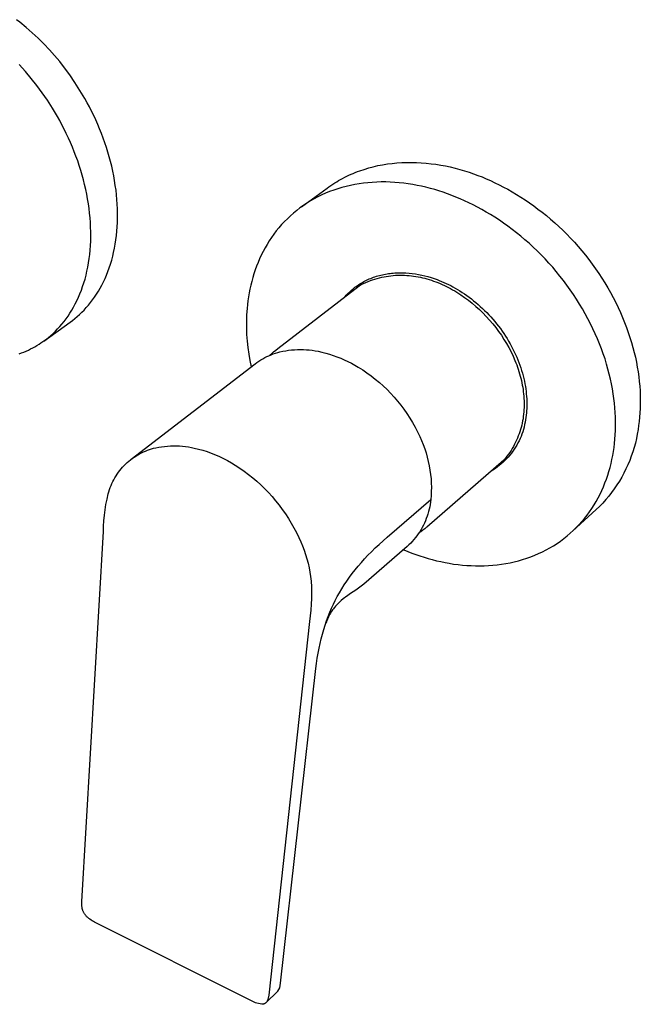
# Model space of a CAD drawing. Units: millimetres. Extents: x -257 to 257, y -230 to 230.
# Drawn here: x -122 to -43, y -230 to -105 of the extents above; entities that cross this region are included whole.
import ezdxf

# ---------------------------------------------------------------- set-up
doc = ezdxf.new("R2010")
doc.units = ezdxf.units.MM
doc.header["$MEASUREMENT"] = 0
doc.layers.add('Default', color=7, linetype='Continuous', true_color=0x000000)

msp = doc.modelspace()

# ---------------------------------------------------------------- linework, layer by layer
at = {"layer": 'Default', "color": 7, "true_color": 0xffffff}
for p, q in [((-121.93, -105.81), (-122.34, -105.49)), ((-121.13, -106.46), (-121.93, -105.81)), ((-120.36, -107.14), (-121.13, -106.46)), ((-119.61, -107.84), (-120.36, -107.14)), ((-118.88, -108.56), (-119.61, -107.84)), ((-118.19, -109.3), (-118.88, -108.56)), ((-117.52, -110.05), (-118.19, -109.3)), ((-116.88, -110.81), (-117.52, -110.05)), ((-116.27, -111.59), (-116.88, -110.81)), ((-121.23, -112.04), (-122.01, -111.17)), ((-120.48, -112.93), (-121.23, -112.04)), ((-115.6, -112.5), (-116.27, -111.59)), ((-119.77, -113.83), (-120.48, -112.93)), ((-114.94, -113.46), (-115.6, -112.5)), ((-114.31, -114.46), (-114.94, -113.46)), ((-119.09, -114.75), (-119.77, -113.83)), ((-118.43, -115.71), (-119.09, -114.75)), ((-113.7, -115.49), (-114.31, -114.46)), ((-117.79, -116.72), (-118.43, -115.71)), ((-113.41, -116.02), (-113.7, -115.49)), ((-113.12, -116.55), (-113.41, -116.02)), ((-117.17, -117.75), (-117.79, -116.72)), ((-112.84, -117.1), (-113.12, -116.55)), ((-112.57, -117.65), (-112.84, -117.1)), ((-116.88, -118.29), (-117.17, -117.75)), ((-116.59, -118.83), (-116.88, -118.29)), ((-112.31, -118.21), (-112.57, -117.65)), ((-112.06, -118.78), (-112.31, -118.21)), ((-116.31, -119.38), (-116.59, -118.83)), ((-116.04, -119.93), (-116.31, -119.38)), ((-111.82, -119.35), (-112.06, -118.78)), ((-111.59, -119.93), (-111.82, -119.35)), ((-115.77, -120.5), (-116.04, -119.93)), ((-115.52, -121.07), (-115.77, -120.5)), ((-115.27, -121.64), (-115.52, -121.07)), ((-111.37, -120.51), (-111.59, -119.93)), ((-111.16, -121.1), (-111.37, -120.51)), ((-110.96, -121.69), (-111.16, -121.1)), ((-115.04, -122.23), (-115.27, -121.64)), ((-114.82, -122.81), (-115.04, -122.23)), ((-110.78, -122.28), (-110.96, -121.69)), ((-110.6, -122.88), (-110.78, -122.28)), ((-114.6, -123.4), (-114.82, -122.81)), ((-114.4, -124), (-114.6, -123.4)), ((-110.44, -123.48), (-110.6, -122.88)), ((-110.29, -124.08), (-110.44, -123.48)), ((-74.13, -123.65), (-73.52, -123.61)), ((-73.52, -123.61), (-72.9, -123.59)), ((-72.9, -123.59), (-72.28, -123.59)), ((-72.28, -123.59), (-71.67, -123.6)), ((-71.67, -123.6), (-71.05, -123.63)), ((-114.21, -124.6), (-114.4, -124)), ((-114.04, -125.2), (-114.21, -124.6)), ((-110.16, -124.69), (-110.29, -124.08)), ((-110.03, -125.29), (-110.16, -124.69)), ((-79.41, -124.87), (-79.13, -124.76)), ((-79.13, -124.76), (-78.85, -124.66)), ((-78.85, -124.66), (-78.28, -124.47)), ((-78.28, -124.47), (-77.71, -124.29)), ((-77.71, -124.29), (-77.13, -124.14)), ((-77.13, -124.14), (-76.54, -124)), ((-76.54, -124), (-75.95, -123.89)), ((-75.95, -123.89), (-75.34, -123.79)), ((-75.34, -123.79), (-74.74, -123.71)), ((-74.74, -123.71), (-74.13, -123.65)), ((-71.05, -123.63), (-70.43, -123.68)), ((-70.43, -123.68), (-69.81, -123.75)), ((-69.81, -123.75), (-69.2, -123.83)), ((-69.2, -123.83), (-68.58, -123.93)), ((-68.58, -123.93), (-67.97, -124.04)), ((-67.97, -124.04), (-67.37, -124.17)), ((-67.37, -124.17), (-66.76, -124.32)), ((-66.76, -124.32), (-66.17, -124.48)), ((-66.17, -124.48), (-65.57, -124.65)), ((-65.57, -124.65), (-64.99, -124.84)), ((-64.99, -124.84), (-64.41, -125.04)), ((-113.87, -125.8), (-114.04, -125.2)), ((-113.72, -126.41), (-113.87, -125.8)), ((-109.92, -125.89), (-110.03, -125.29)), ((-109.83, -126.5), (-109.92, -125.89)), ((-82.02, -126.2), (-81.77, -126.05)), ((-81.77, -126.05), (-81.52, -125.9)), ((-81.52, -125.9), (-81.27, -125.75)), ((-81.27, -125.75), (-81.01, -125.61)), ((-81.01, -125.61), (-80.75, -125.48)), ((-80.75, -125.48), (-80.49, -125.35)), ((-80.49, -125.35), (-80.22, -125.22)), ((-80.22, -125.22), (-79.95, -125.1)), ((-79.95, -125.1), (-79.68, -124.98)), ((-79.68, -124.98), (-79.41, -124.87)), ((-77.25, -126.12), (-77.81, -126.16)), ((-76.68, -126.09), (-77.25, -126.12)), ((-76.12, -126.07), (-76.68, -126.09)), ((-75.55, -126.07), (-76.12, -126.07)), ((-74.98, -126.09), (-75.55, -126.07)), ((-74.41, -126.12), (-74.98, -126.09)), ((-64.41, -125.04), (-63.87, -125.23)), ((-63.87, -125.23), (-63.34, -125.44)), ((-63.34, -125.44), (-62.8, -125.67)), ((-62.8, -125.67), (-62.26, -125.9)), ((-62.26, -125.9), (-61.71, -126.16)), ((-113.58, -127.02), (-113.72, -126.41)), ((-113.46, -127.62), (-113.58, -127.02)), ((-109.74, -127.1), (-109.83, -126.5)), ((-109.68, -127.69), (-109.74, -127.1)), ((-86.21, -129.21), (-82.98, -126.85)), ((-82.66, -127.3), (-83.17, -127.5)), ((-82.98, -126.85), (-82.75, -126.68)), ((-82.75, -126.68), (-82.51, -126.51)), ((-82.15, -127.11), (-82.66, -127.3)), ((-82.51, -126.51), (-82.27, -126.35)), ((-82.27, -126.35), (-82.02, -126.2)), ((-81.63, -126.93), (-82.15, -127.11)), ((-81.1, -126.77), (-81.63, -126.93)), ((-80.57, -126.63), (-81.1, -126.77)), ((-80.03, -126.5), (-80.57, -126.63)), ((-79.48, -126.39), (-80.03, -126.5)), ((-78.93, -126.3), (-79.48, -126.39)), ((-78.37, -126.22), (-78.93, -126.3)), ((-77.81, -126.16), (-78.37, -126.22)), ((-73.84, -126.17), (-74.41, -126.12)), ((-73.27, -126.23), (-73.84, -126.17)), ((-72.7, -126.31), (-73.27, -126.23)), ((-72.13, -126.4), (-72.7, -126.31)), ((-71.57, -126.5), (-72.13, -126.4)), ((-71.01, -126.62), (-71.57, -126.5)), ((-70.45, -126.74), (-71.01, -126.62)), ((-69.89, -126.89), (-70.45, -126.74)), ((-69.34, -127.04), (-69.89, -126.89)), ((-68.8, -127.2), (-69.34, -127.04)), ((-68.26, -127.38), (-68.8, -127.2)), ((-61.71, -126.16), (-61.17, -126.42)), ((-61.17, -126.42), (-60.62, -126.71)), ((-60.62, -126.71), (-60.07, -127)), ((-60.07, -127), (-59.52, -127.31)), ((-59.52, -127.31), (-58.97, -127.64)), ((-113.34, -128.23), (-113.46, -127.62)), ((-113.24, -128.83), (-113.34, -128.23)), ((-109.62, -128.29), (-109.68, -127.69)), ((-109.58, -128.88), (-109.62, -128.29)), ((-85.09, -128.48), (-85.54, -128.76)), ((-84.62, -128.21), (-85.09, -128.48)), ((-84.15, -127.96), (-84.62, -128.21)), ((-83.66, -127.72), (-84.15, -127.96)), ((-83.17, -127.5), (-83.66, -127.72)), ((-67.72, -127.57), (-68.26, -127.38)), ((-67.19, -127.77), (-67.72, -127.57)), ((-66.65, -127.98), (-67.19, -127.77)), ((-66.11, -128.21), (-66.65, -127.98)), ((-65.56, -128.45), (-66.11, -128.21)), ((-65.01, -128.7), (-65.56, -128.45)), ((-58.97, -127.64), (-58.42, -127.98)), ((-58.42, -127.98), (-57.88, -128.34)), ((-57.88, -128.34), (-57.33, -128.71)), ((-113.16, -129.44), (-113.24, -128.83)), ((-113.09, -130.04), (-113.16, -129.44)), ((-109.55, -129.47), (-109.58, -128.88)), ((-109.54, -130.05), (-109.55, -129.47)), ((-86.84, -129.69), (-87.25, -130.02)), ((-86.42, -129.36), (-86.84, -129.69)), ((-85.99, -129.06), (-86.42, -129.36)), ((-85.54, -128.76), (-85.99, -129.06)), ((-64.46, -128.97), (-65.01, -128.7)), ((-63.91, -129.26), (-64.46, -128.97)), ((-63.36, -129.56), (-63.91, -129.26)), ((-62.81, -129.88), (-63.36, -129.56)), ((-57.33, -128.71), (-56.79, -129.09)), ((-56.79, -129.09), (-56.25, -129.5)), ((-56.25, -129.5), (-55.71, -129.91)), ((-113.03, -130.64), (-113.09, -130.04)), ((-112.99, -131.23), (-113.03, -130.64)), ((-109.56, -131.2), (-109.54, -130.63)), ((-109.54, -130.63), (-109.54, -130.05)), ((-88.39, -131.1), (-88.75, -131.48)), ((-88.02, -130.73), (-88.39, -131.1)), ((-87.64, -130.37), (-88.02, -130.73)), ((-87.25, -130.02), (-87.64, -130.37)), ((-62.26, -130.21), (-62.81, -129.88)), ((-61.71, -130.55), (-62.26, -130.21)), ((-61.15, -130.91), (-61.71, -130.55)), ((-60.61, -131.29), (-61.15, -130.91)), ((-55.71, -129.91), (-55.18, -130.34)), ((-55.18, -130.34), (-54.65, -130.78)), ((-54.65, -130.78), (-54.13, -131.24)), ((-112.96, -131.82), (-112.99, -131.23)), ((-112.94, -132.41), (-112.96, -131.82)), ((-109.68, -132.88), (-109.63, -132.33)), ((-109.63, -132.33), (-109.59, -131.77)), ((-109.59, -131.77), (-109.56, -131.2)), ((-89.42, -132.28), (-89.73, -132.69)), ((-89.09, -131.88), (-89.42, -132.28)), ((-88.75, -131.48), (-89.09, -131.88)), ((-60.06, -131.68), (-60.61, -131.29)), ((-59.52, -132.09), (-60.06, -131.68)), ((-58.98, -132.51), (-59.52, -132.09)), ((-54.13, -131.24), (-53.62, -131.71)), ((-53.62, -131.71), (-53.11, -132.2)), ((-53.11, -132.2), (-52.61, -132.69)), ((-112.98, -134.13), (-112.95, -133.57)), ((-112.95, -133.57), (-112.94, -132.99)), ((-112.94, -132.99), (-112.94, -132.41)), ((-109.84, -133.96), (-109.75, -133.42)), ((-109.75, -133.42), (-109.68, -132.88)), ((-90.32, -133.55), (-90.59, -133.98)), ((-90.03, -133.11), (-90.32, -133.55)), ((-89.73, -132.69), (-90.03, -133.11)), ((-58.44, -132.94), (-58.98, -132.51)), ((-57.91, -133.39), (-58.44, -132.94)), ((-57.39, -133.85), (-57.91, -133.39)), ((-52.61, -132.69), (-52.12, -133.2)), ((-52.12, -133.2), (-51.64, -133.72)), ((-113.07, -135.25), (-113.02, -134.7)), ((-113.02, -134.7), (-112.98, -134.13)), ((-110.04, -135), (-109.93, -134.48)), ((-109.93, -134.48), (-109.84, -133.96)), ((-90.85, -134.43), (-91.09, -134.88)), ((-90.59, -133.98), (-90.85, -134.43)), ((-56.87, -134.33), (-57.39, -133.85)), ((-56.36, -134.81), (-56.87, -134.33)), ((-55.86, -135.32), (-56.36, -134.81)), ((-51.64, -133.72), (-51.16, -134.26)), ((-51.16, -134.26), (-50.7, -134.8)), ((-50.7, -134.8), (-50.24, -135.35)), ((-113.22, -136.33), (-113.14, -135.79)), ((-113.14, -135.79), (-113.07, -135.25)), ((-110.44, -136.48), (-110.29, -136)), ((-110.29, -136), (-110.16, -135.5)), ((-110.16, -135.5), (-110.04, -135)), ((-91.54, -135.8), (-91.74, -136.27)), ((-91.32, -135.34), (-91.54, -135.8)), ((-91.09, -134.88), (-91.32, -135.34)), ((-55.36, -135.83), (-55.86, -135.32)), ((-54.87, -136.36), (-55.36, -135.83)), ((-50.24, -135.35), (-49.8, -135.92)), ((-49.8, -135.92), (-49.37, -136.49)), ((-113.42, -137.38), (-113.31, -136.86)), ((-113.31, -136.86), (-113.22, -136.33)), ((-110.76, -137.42), (-110.6, -136.96)), ((-110.6, -136.96), (-110.44, -136.48)), ((-92.1, -137.22), (-92.26, -137.71)), ((-91.93, -136.75), (-92.1, -137.22)), ((-91.74, -136.27), (-91.93, -136.75)), ((-54.39, -136.89), (-54.87, -136.36)), ((-53.93, -137.44), (-54.39, -136.89)), ((-49.37, -136.49), (-48.95, -137.07)), ((-48.95, -137.07), (-48.55, -137.67)), ((-113.81, -138.87), (-113.67, -138.38)), ((-113.67, -138.38), (-113.54, -137.88)), ((-113.54, -137.88), (-113.42, -137.38)), ((-111.33, -138.74), (-111.13, -138.31)), ((-111.13, -138.31), (-110.94, -137.87)), ((-110.94, -137.87), (-110.76, -137.42)), ((-92.41, -138.19), (-92.54, -138.68)), ((-92.26, -137.71), (-92.41, -138.19)), ((-78.16, -138.62), (-77.99, -138.53)), ((-77.99, -138.53), (-77.82, -138.45)), ((-77.82, -138.45), (-77.64, -138.37)), ((-77.79, -138.7), (-77.5, -138.58)), ((-77.64, -138.37), (-77.46, -138.3)), ((-77.5, -138.58), (-77.22, -138.48)), ((-77.46, -138.3), (-77.28, -138.22)), ((-77.28, -138.22), (-77.1, -138.16)), ((-77.22, -138.48), (-76.93, -138.39)), ((-77.1, -138.16), (-76.92, -138.09)), ((-76.93, -138.39), (-76.64, -138.3)), ((-76.92, -138.09), (-76.73, -138.03)), ((-76.73, -138.03), (-76.54, -137.98)), ((-76.64, -138.3), (-76.35, -138.23)), ((-76.54, -137.98), (-76.35, -137.92)), ((-76.35, -137.92), (-76.16, -137.87)), ((-76.35, -138.23), (-76.06, -138.16)), ((-76.16, -137.87), (-75.97, -137.83)), ((-76.06, -138.16), (-75.77, -138.1)), ((-75.97, -137.83), (-75.78, -137.79)), ((-75.78, -137.79), (-75.58, -137.75)), ((-75.77, -138.1), (-75.48, -138.04)), ((-75.58, -137.75), (-75.39, -137.72)), ((-75.48, -138.04), (-75.19, -138)), ((-75.39, -137.72), (-75.19, -137.69)), ((-75.19, -137.69), (-74.99, -137.66)), ((-75.19, -138), (-74.9, -137.96)), ((-74.99, -137.66), (-74.8, -137.64)), ((-74.9, -137.96), (-74.61, -137.93)), ((-74.8, -137.64), (-74.6, -137.62)), ((-74.61, -137.93), (-74.32, -137.91)), ((-74.6, -137.62), (-74.4, -137.6)), ((-74.4, -137.6), (-74.2, -137.59)), ((-74.32, -137.91), (-74.04, -137.9)), ((-74.2, -137.59), (-74, -137.58)), ((-74.04, -137.9), (-73.75, -137.89)), ((-74, -137.58), (-73.79, -137.58)), ((-73.79, -137.58), (-73.59, -137.58)), ((-73.75, -137.89), (-73.46, -137.89)), ((-73.59, -137.58), (-73.39, -137.58)), ((-73.46, -137.89), (-73.17, -137.9)), ((-73.39, -137.58), (-72.99, -137.6)), ((-73.17, -137.9), (-72.88, -137.92)), ((-72.99, -137.6), (-72.58, -137.63)), ((-72.88, -137.92), (-72.59, -137.94)), ((-72.59, -137.94), (-72.3, -137.97)), ((-72.58, -137.63), (-72.18, -137.67)), ((-72.3, -137.97), (-72.02, -138.01)), ((-72.18, -137.67), (-71.78, -137.73)), ((-72.02, -138.01), (-71.73, -138.05)), ((-71.78, -137.73), (-71.38, -137.8)), ((-71.73, -138.05), (-71.45, -138.1)), ((-71.45, -138.1), (-71.16, -138.16)), ((-71.38, -137.8), (-70.98, -137.88)), ((-71.16, -138.16), (-70.88, -138.22)), ((-70.98, -137.88), (-70.59, -137.97)), ((-70.88, -138.22), (-70.6, -138.29)), ((-70.6, -138.29), (-70.32, -138.36)), ((-70.59, -137.97), (-70.2, -138.08)), ((-70.32, -138.36), (-70.04, -138.45)), ((-70.2, -138.08), (-69.81, -138.19)), ((-70.04, -138.45), (-69.76, -138.54)), ((-69.81, -138.19), (-69.43, -138.32)), ((-69.76, -138.54), (-69.48, -138.63)), ((-69.43, -138.32), (-69.05, -138.45)), ((-69.05, -138.45), (-68.77, -138.56)), ((-68.77, -138.56), (-68.48, -138.68)), ((-53.47, -138), (-53.93, -137.44)), ((-53.02, -138.57), (-53.47, -138)), ((-52.59, -139.15), (-53.02, -138.57)), ((-48.55, -137.67), (-48.15, -138.26)), ((-48.15, -138.26), (-47.78, -138.87)), ((-114.31, -140.26), (-114.13, -139.81)), ((-114.13, -139.81), (-113.97, -139.34)), ((-113.97, -139.34), (-113.81, -138.87)), ((-111.98, -139.94), (-111.76, -139.55)), ((-111.76, -139.55), (-111.54, -139.15)), ((-111.54, -139.15), (-111.33, -138.74)), ((-92.77, -139.66), (-92.87, -140.15)), ((-92.66, -139.17), (-92.77, -139.66)), ((-92.54, -138.68), (-92.66, -139.17)), ((-89.24, -147.17), (-78.93, -139.23)), ((-80.03, -139.91), (-79.89, -139.79)), ((-79.89, -139.79), (-79.74, -139.66)), ((-79.74, -139.66), (-79.6, -139.54)), ((-79.6, -139.54), (-79.45, -139.43)), ((-79.45, -139.43), (-79.3, -139.32)), ((-79.3, -139.32), (-79.14, -139.21)), ((-79.14, -139.21), (-78.99, -139.1)), ((-78.99, -139.1), (-78.83, -139)), ((-78.93, -139.23), (-78.65, -139.08)), ((-78.83, -139), (-78.66, -138.9)), ((-78.66, -138.9), (-78.5, -138.8)), ((-78.65, -139.08), (-78.36, -138.94)), ((-78.5, -138.8), (-78.33, -138.71)), ((-78.36, -138.94), (-78.08, -138.81)), ((-78.33, -138.71), (-78.16, -138.62)), ((-78.08, -138.81), (-77.79, -138.7)), ((-69.48, -138.63), (-69.21, -138.73)), ((-69.21, -138.73), (-68.93, -138.84)), ((-68.93, -138.84), (-68.66, -138.95)), ((-68.66, -138.95), (-68.39, -139.07)), ((-68.48, -138.68), (-68.19, -138.8)), ((-68.39, -139.07), (-68.12, -139.19)), ((-68.19, -138.8), (-67.9, -138.94)), ((-68.12, -139.19), (-67.86, -139.32)), ((-67.9, -138.94), (-67.61, -139.08)), ((-67.86, -139.32), (-67.59, -139.45)), ((-67.61, -139.08), (-67.32, -139.22)), ((-67.59, -139.45), (-67.33, -139.59)), ((-67.33, -139.59), (-67.07, -139.74)), ((-67.32, -139.22), (-67.03, -139.38)), ((-67.07, -139.74), (-66.81, -139.89)), ((-67.03, -139.38), (-66.73, -139.54)), ((-66.73, -139.54), (-66.44, -139.71)), ((-66.44, -139.71), (-66.15, -139.89)), ((-52.17, -139.74), (-52.59, -139.15)), ((-51.76, -140.33), (-52.17, -139.74)), ((-47.78, -138.87), (-47.41, -139.48)), ((-47.41, -139.48), (-47.06, -140.1)), ((-114.69, -141.13), (-114.5, -140.7)), ((-114.5, -140.7), (-114.31, -140.26)), ((-112.97, -141.37), (-112.72, -141.03)), ((-112.72, -141.03), (-112.46, -140.68)), ((-112.46, -140.68), (-112.22, -140.32)), ((-112.22, -140.32), (-111.98, -139.94)), ((-92.95, -140.64), (-93.02, -141.13)), ((-92.87, -140.15), (-92.95, -140.64)), ((-80.68, -140.58), (-80.56, -140.44)), ((-80.56, -140.44), (-80.43, -140.3)), ((-80.43, -140.3), (-80.3, -140.17)), ((-80.3, -140.17), (-80.16, -140.04)), ((-80.16, -140.04), (-80.03, -139.91)), ((-66.81, -139.89), (-66.55, -140.04)), ((-66.55, -140.04), (-66.3, -140.2)), ((-66.3, -140.2), (-66.04, -140.37)), ((-66.15, -139.89), (-65.85, -140.08)), ((-66.04, -140.37), (-65.55, -140.71)), ((-65.85, -140.08), (-65.56, -140.27)), ((-65.56, -140.27), (-65.27, -140.48)), ((-65.55, -140.71), (-65.06, -141.07)), ((-65.27, -140.48), (-64.98, -140.69)), ((-65.06, -141.07), (-64.58, -141.45)), ((-64.98, -140.69), (-64.69, -140.9)), ((-64.69, -140.9), (-64.41, -141.13)), ((-51.36, -140.94), (-51.76, -140.33)), ((-50.98, -141.55), (-51.36, -140.94)), ((-47.06, -140.1), (-46.72, -140.72)), ((-46.72, -140.72), (-46.4, -141.35)), ((-115.58, -142.71), (-115.34, -142.33)), ((-115.34, -142.33), (-115.12, -141.94)), ((-115.12, -141.94), (-114.9, -141.54)), ((-114.9, -141.54), (-114.69, -141.13)), ((-114.07, -142.6), (-113.79, -142.31)), ((-113.79, -142.31), (-113.51, -142.01)), ((-113.51, -142.01), (-113.24, -141.7)), ((-113.24, -141.7), (-112.97, -141.37)), ((-93.13, -142.12), (-93.18, -142.94)), ((-93.08, -141.62), (-93.13, -142.12)), ((-93.02, -141.13), (-93.08, -141.62)), ((-64.58, -141.45), (-64.12, -141.85)), ((-64.41, -141.13), (-64.13, -141.36)), ((-64.13, -141.36), (-63.84, -141.6)), ((-64.12, -141.85), (-63.67, -142.26)), ((-63.84, -141.6), (-63.57, -141.85)), ((-63.67, -142.26), (-63.23, -142.68)), ((-63.57, -141.85), (-63.29, -142.1)), ((-63.29, -142.1), (-63.02, -142.36)), ((-50.61, -142.17), (-50.98, -141.55)), ((-50.25, -142.79), (-50.61, -142.17)), ((-46.4, -141.35), (-46.1, -141.98)), ((-46.1, -141.98), (-45.81, -142.61)), ((-116.33, -143.77), (-116.07, -143.43)), ((-116.07, -143.43), (-115.82, -143.08)), ((-115.82, -143.08), (-115.58, -142.71)), ((-115.26, -143.63), (-114.95, -143.39)), ((-114.95, -143.39), (-114.65, -143.14)), ((-114.65, -143.14), (-114.36, -142.88)), ((-114.36, -142.88), (-114.07, -142.6)), ((-93.18, -142.94), (-93.21, -143.77)), ((-63.23, -142.68), (-62.8, -143.13)), ((-63.02, -142.36), (-62.75, -142.63)), ((-62.8, -143.13), (-62.39, -143.58)), ((-62.75, -142.63), (-62.49, -142.9)), ((-62.49, -142.9), (-62.23, -143.18)), ((-62.39, -143.58), (-61.99, -144.05)), ((-62.23, -143.18), (-61.98, -143.47)), ((-61.98, -143.47), (-61.73, -143.76)), ((-49.92, -143.41), (-50.25, -142.79)), ((-49.59, -144.05), (-49.92, -143.41)), ((-45.81, -142.61), (-45.53, -143.24)), ((-45.53, -143.24), (-45.27, -143.88)), ((-118.91, -146.25), (-115.57, -143.86)), ((-117.42, -145), (-117.14, -144.71)), ((-117.14, -144.71), (-116.86, -144.41)), ((-116.86, -144.41), (-116.59, -144.09)), ((-116.59, -144.09), (-116.33, -143.77)), ((-115.57, -143.86), (-115.26, -143.63)), ((-93.21, -143.77), (-93.21, -144.6)), ((-93.21, -144.6), (-93.18, -145.43)), ((-61.99, -144.05), (-61.61, -144.53)), ((-61.73, -143.76), (-61.49, -144.06)), ((-61.61, -144.53), (-61.24, -145.02)), ((-61.49, -144.06), (-61.25, -144.36)), ((-61.25, -144.36), (-61.02, -144.67)), ((-61.02, -144.67), (-60.8, -144.98)), ((-49.28, -144.68), (-49.59, -144.05)), ((-48.99, -145.32), (-49.28, -144.68)), ((-45.27, -143.88), (-45.03, -144.51)), ((-45.03, -144.51), (-44.8, -145.15)), ((-118.76, -146.15), (-118.53, -145.97)), ((-118.53, -145.97), (-118.3, -145.78)), ((-118.3, -145.78), (-118, -145.53)), ((-118, -145.53), (-117.71, -145.27)), ((-117.71, -145.27), (-117.42, -145)), ((-93.18, -145.43), (-93.12, -146.25)), ((-61.24, -145.02), (-60.89, -145.52)), ((-60.89, -145.52), (-60.56, -146.03)), ((-60.8, -144.98), (-60.58, -145.3)), ((-60.58, -145.3), (-60.37, -145.62)), ((-60.56, -146.03), (-60.25, -146.56)), ((-60.37, -145.62), (-60.16, -145.94)), ((-60.16, -145.94), (-59.97, -146.27)), ((-48.71, -145.96), (-48.99, -145.32)), ((-48.45, -146.6), (-48.71, -145.96)), ((-44.8, -145.15), (-44.59, -145.79)), ((-44.59, -145.79), (-44.4, -146.42)), ((-120.84, -147.39), (-120.56, -147.25)), ((-120.56, -147.25), (-120.29, -147.11)), ((-120.29, -147.11), (-120.02, -146.96)), ((-120.02, -146.96), (-119.76, -146.81)), ((-119.76, -146.81), (-119.5, -146.65)), ((-119.5, -146.65), (-119.25, -146.49)), ((-119.25, -146.49), (-119, -146.32)), ((-119, -146.32), (-118.76, -146.15)), ((-93.12, -146.25), (-93.04, -147.08)), ((-93.04, -147.08), (-92.92, -147.9)), ((-89.5, -147.39), (-89.24, -147.18)), ((-87.48, -147.37), (-87.11, -147.34)), ((-87.11, -147.34), (-86.74, -147.32)), ((-86.74, -147.32), (-86.36, -147.31)), ((-86.36, -147.31), (-85.99, -147.32)), ((-85.99, -147.32), (-85.61, -147.34)), ((-85.61, -147.34), (-85.24, -147.37)), ((-60.25, -146.56), (-59.95, -147.08)), ((-59.97, -146.27), (-59.78, -146.6)), ((-59.95, -147.08), (-59.67, -147.62)), ((-59.78, -146.6), (-59.6, -146.93)), ((-59.6, -146.93), (-59.42, -147.27)), ((-59.42, -147.27), (-59.26, -147.61)), ((-48.2, -147.24), (-48.45, -146.6)), ((-47.97, -147.88), (-48.2, -147.24)), ((-44.4, -146.42), (-44.22, -147.05)), ((-44.22, -147.05), (-44.06, -147.68)), ((-122, -147.86), (-121.7, -147.75)), ((-121.7, -147.75), (-121.41, -147.64)), ((-121.41, -147.64), (-121.12, -147.52)), ((-121.12, -147.52), (-120.84, -147.39)), ((-92.92, -147.9), (-92.78, -148.72)), ((-91.39, -148.64), (-91.13, -148.49)), ((-91.13, -148.49), (-90.88, -148.35)), ((-90.88, -148.35), (-90.61, -148.22)), ((-90.61, -148.22), (-90.35, -148.1)), ((-90.35, -148.1), (-90.08, -147.98)), ((-90.25, -148.05), (-90, -147.82)), ((-90.08, -147.98), (-89.8, -147.88)), ((-90, -147.82), (-89.76, -147.6)), ((-89.8, -147.88), (-89.52, -147.78)), ((-89.76, -147.6), (-89.5, -147.39)), ((-89.52, -147.78), (-89.24, -147.7)), ((-89.24, -147.7), (-88.96, -147.62)), ((-88.96, -147.62), (-88.59, -147.54)), ((-88.59, -147.54), (-88.23, -147.47)), ((-88.23, -147.47), (-87.86, -147.41)), ((-87.86, -147.41), (-87.48, -147.37)), ((-85.24, -147.37), (-84.87, -147.41)), ((-84.87, -147.41), (-84.5, -147.47)), ((-84.5, -147.47), (-84.13, -147.54)), ((-84.13, -147.54), (-83.64, -147.65)), ((-83.64, -147.65), (-83.15, -147.77)), ((-83.15, -147.77), (-82.67, -147.91)), ((-82.67, -147.91), (-82.2, -148.06)), ((-82.2, -148.06), (-81.73, -148.23)), ((-81.73, -148.23), (-81.26, -148.41)), ((-81.26, -148.41), (-80.8, -148.61)), ((-59.67, -147.62), (-59.41, -148.17)), ((-59.41, -148.17), (-59.17, -148.72)), ((-59.26, -147.61), (-59.1, -147.94)), ((-59.1, -147.94), (-58.95, -148.28)), ((-58.95, -148.28), (-58.81, -148.62)), ((-47.75, -148.52), (-47.97, -147.88)), ((-47.56, -149.16), (-47.75, -148.52)), ((-44.06, -147.68), (-43.91, -148.31)), ((-43.91, -148.31), (-43.78, -148.93)), ((-107.81, -161.24), (-92.11, -149.14)), ((-92.78, -148.72), (-92.62, -149.53)), ((-92.11, -149.14), (-91.88, -148.97)), ((-91.88, -148.97), (-91.64, -148.8)), ((-91.64, -148.8), (-91.39, -148.64)), ((-80.8, -148.61), (-80.35, -148.82)), ((-80.35, -148.82), (-79.9, -149.05)), ((-79.9, -149.05), (-79.46, -149.29)), ((-79.46, -149.29), (-79.03, -149.54)), ((-79.03, -149.54), (-78.47, -149.9)), ((-59.17, -148.72), (-59.06, -148.99)), ((-59.06, -148.99), (-58.95, -149.27)), ((-58.95, -149.27), (-58.85, -149.55)), ((-58.85, -149.55), (-58.75, -149.83)), ((-58.81, -148.62), (-58.67, -148.96)), ((-58.75, -149.83), (-58.66, -150.11)), ((-58.67, -148.96), (-58.55, -149.3)), ((-58.55, -149.3), (-58.43, -149.64)), ((-58.43, -149.64), (-58.33, -149.98)), ((-47.38, -149.79), (-47.56, -149.16)), ((-47.21, -150.43), (-47.38, -149.79)), ((-43.78, -148.93), (-43.66, -149.55)), ((-43.66, -149.55), (-43.56, -150.16)), ((-78.47, -149.9), (-77.93, -150.27)), ((-77.93, -150.27), (-77.39, -150.66)), ((-77.39, -150.66), (-76.87, -151.06)), ((-76.87, -151.06), (-76.36, -151.49)), ((-58.66, -150.11), (-58.58, -150.4)), ((-58.58, -150.4), (-58.5, -150.68)), ((-58.5, -150.68), (-58.43, -150.96)), ((-58.43, -150.96), (-58.36, -151.25)), ((-58.33, -149.98), (-58.23, -150.32)), ((-58.23, -150.32), (-58.13, -150.66)), ((-58.13, -150.66), (-58.05, -150.99)), ((-58.05, -150.99), (-57.98, -151.33)), ((-47.06, -151.06), (-47.21, -150.43)), ((-46.93, -151.68), (-47.06, -151.06)), ((-43.56, -150.16), (-43.48, -150.77)), ((-43.48, -150.77), (-43.41, -151.37)), ((-76.36, -151.49), (-75.87, -151.93)), ((-75.87, -151.93), (-75.39, -152.39)), ((-58.36, -151.25), (-58.3, -151.53)), ((-58.3, -151.53), (-58.24, -151.82)), ((-58.24, -151.82), (-58.19, -152.11)), ((-58.19, -152.11), (-58.14, -152.39)), ((-57.98, -151.33), (-57.91, -151.66)), ((-57.91, -151.66), (-57.85, -151.99)), ((-57.85, -151.99), (-57.8, -152.31)), ((-57.8, -152.31), (-57.76, -152.64)), ((-46.81, -152.3), (-46.93, -151.68)), ((-46.71, -152.92), (-46.81, -152.3)), ((-43.41, -151.37), (-43.36, -151.96)), ((-43.36, -151.96), (-43.32, -152.55)), ((-75.39, -152.39), (-74.93, -152.86)), ((-74.93, -152.86), (-74.49, -153.35)), ((-74.49, -153.35), (-74.05, -153.85)), ((-58.14, -152.39), (-58.11, -152.68)), ((-58.11, -152.68), (-58.07, -152.96)), ((-58.07, -152.96), (-58.05, -153.25)), ((-58.05, -153.25), (-58.03, -153.54)), ((-58.03, -153.54), (-58.02, -153.82)), ((-57.76, -152.64), (-57.73, -152.96)), ((-57.73, -152.96), (-57.7, -153.27)), ((-57.7, -153.27), (-57.68, -153.58)), ((-57.68, -153.58), (-57.67, -153.89)), ((-46.62, -153.53), (-46.71, -152.92)), ((-46.55, -154.13), (-46.62, -153.53)), ((-43.32, -152.55), (-43.29, -153.13)), ((-43.29, -153.13), (-43.28, -153.7)), ((-74.05, -153.85), (-73.64, -154.37)), ((-73.64, -154.37), (-73.24, -154.9)), ((-58.02, -154.68), (-58.03, -154.96)), ((-58.02, -153.82), (-58.01, -154.11)), ((-58.01, -154.39), (-58.02, -154.68)), ((-58.01, -154.11), (-58.01, -154.39)), ((-57.68, -154.79), (-57.7, -155.08)), ((-57.67, -154.5), (-57.68, -154.79)), ((-57.67, -153.89), (-57.67, -154.2)), ((-57.67, -154.2), (-57.67, -154.5)), ((-46.49, -154.73), (-46.55, -154.13)), ((-46.45, -155.32), (-46.49, -154.73)), ((-43.3, -154.82), (-43.33, -155.37)), ((-43.29, -154.27), (-43.3, -154.82)), ((-43.28, -153.7), (-43.29, -154.27)), ((-73.24, -154.9), (-72.86, -155.45)), ((-72.86, -155.45), (-72.5, -156.01)), ((-72.5, -156.01), (-72.15, -156.57)), ((-58.11, -155.81), (-58.15, -156.09)), ((-58.08, -155.53), (-58.11, -155.81)), ((-58.05, -155.24), (-58.08, -155.53)), ((-58.03, -154.96), (-58.05, -155.24)), ((-57.79, -155.92), (-57.83, -156.23)), ((-57.75, -155.65), (-57.79, -155.92)), ((-57.72, -155.37), (-57.75, -155.65)), ((-57.7, -155.08), (-57.72, -155.37)), ((-46.42, -155.91), (-46.45, -155.32)), ((-46.41, -156.48), (-46.42, -155.91)), ((-43.37, -155.91), (-43.43, -156.43)), ((-43.33, -155.37), (-43.37, -155.91)), ((-72.15, -156.57), (-71.83, -157.15)), ((-71.83, -157.15), (-71.52, -157.75)), ((-58.39, -157.2), (-58.47, -157.47)), ((-58.32, -156.92), (-58.39, -157.2)), ((-58.26, -156.65), (-58.32, -156.92)), ((-58.2, -156.37), (-58.26, -156.65)), ((-58.15, -156.09), (-58.2, -156.37)), ((-58.01, -157.15), (-58.09, -157.45)), ((-57.94, -156.84), (-58.01, -157.15)), ((-57.88, -156.54), (-57.94, -156.84)), ((-57.83, -156.23), (-57.88, -156.54)), ((-46.43, -157.61), (-46.41, -157.05)), ((-46.41, -157.05), (-46.41, -156.48)), ((-43.49, -156.95), (-43.57, -157.46)), ((-43.43, -156.43), (-43.49, -156.95)), ((-71.52, -157.75), (-71.24, -158.35)), ((-71.24, -158.35), (-71.01, -158.86)), ((-58.85, -158.55), (-58.97, -158.82)), ((-58.75, -158.28), (-58.85, -158.55)), ((-58.65, -158.02), (-58.75, -158.28)), ((-58.55, -157.74), (-58.65, -158.02)), ((-58.47, -157.47), (-58.55, -157.74)), ((-58.4, -158.33), (-58.52, -158.61)), ((-58.29, -158.04), (-58.4, -158.33)), ((-58.18, -157.74), (-58.29, -158.04)), ((-58.09, -157.45), (-58.18, -157.74)), ((-46.49, -158.7), (-46.45, -158.16)), ((-46.45, -158.16), (-46.43, -157.61)), ((-43.67, -158.04), (-43.78, -158.61)), ((-43.57, -157.46), (-43.67, -158.04)), ((-104.97, -159.85), (-104.7, -159.79)), ((-104.7, -159.79), (-104.33, -159.71)), ((-104.33, -159.71), (-103.96, -159.65)), ((-103.96, -159.65), (-103.58, -159.6)), ((-103.58, -159.6), (-103.21, -159.56)), ((-103.21, -159.56), (-102.83, -159.54)), ((-102.83, -159.54), (-102.45, -159.53)), ((-102.45, -159.53), (-102.07, -159.53)), ((-102.07, -159.53), (-101.69, -159.55)), ((-101.69, -159.55), (-101.32, -159.57)), ((-101.32, -159.57), (-100.94, -159.61)), ((-100.94, -159.61), (-100.57, -159.67)), ((-100.57, -159.67), (-100.19, -159.73)), ((-100.19, -159.73), (-99.82, -159.81)), ((-99.82, -159.81), (-99.28, -159.95)), ((-71.01, -158.86), (-70.8, -159.38)), ((-70.8, -159.38), (-70.61, -159.9)), ((-59.37, -159.6), (-59.51, -159.86)), ((-59.23, -159.34), (-59.37, -159.6)), ((-59.1, -159.71), (-59.27, -159.97)), ((-59.09, -159.08), (-59.23, -159.34)), ((-58.94, -159.44), (-59.1, -159.71)), ((-58.97, -158.82), (-59.09, -159.08)), ((-58.79, -159.17), (-58.94, -159.44)), ((-58.65, -158.89), (-58.79, -159.17)), ((-58.52, -158.61), (-58.65, -158.89)), ((-46.69, -160.26), (-46.61, -159.75)), ((-46.61, -159.75), (-46.55, -159.23)), ((-46.55, -159.23), (-46.49, -158.7)), ((-44.06, -159.74), (-44.24, -160.3)), ((-43.91, -159.18), (-44.06, -159.74)), ((-43.78, -158.61), (-43.91, -159.18)), ((-107.68, -161.14), (-107.46, -160.98)), ((-107.46, -160.98), (-107.23, -160.83)), ((-107.23, -160.83), (-106.99, -160.69)), ((-106.99, -160.69), (-106.75, -160.56)), ((-106.75, -160.56), (-106.51, -160.43)), ((-106.51, -160.43), (-106.26, -160.31)), ((-106.26, -160.31), (-106.01, -160.2)), ((-106.01, -160.2), (-105.75, -160.1)), ((-105.75, -160.1), (-105.49, -160.01)), ((-105.49, -160.01), (-105.23, -159.93)), ((-105.23, -159.93), (-104.97, -159.85)), ((-99.28, -159.95), (-98.73, -160.1)), ((-98.73, -160.1), (-98.19, -160.27)), ((-98.19, -160.27), (-97.66, -160.46)), ((-97.66, -160.46), (-97.13, -160.67)), ((-97.13, -160.67), (-96.62, -160.9)), ((-96.62, -160.9), (-96.11, -161.14)), ((-70.61, -159.9), (-70.44, -160.44)), ((-70.44, -160.44), (-70.29, -160.98)), ((-70.29, -160.98), (-70.16, -161.52)), ((-60.19, -160.86), (-60.38, -161.1)), ((-60.03, -160.96), (-60.24, -161.18)), ((-60.01, -160.61), (-60.19, -160.86)), ((-59.83, -160.72), (-60.03, -160.96)), ((-59.83, -160.36), (-60.01, -160.61)), ((-59.67, -160.11), (-59.83, -160.36)), ((-59.63, -160.48), (-59.83, -160.72)), ((-59.51, -159.86), (-59.67, -160.11)), ((-59.45, -160.23), (-59.63, -160.48)), ((-59.27, -159.97), (-59.45, -160.23)), ((-46.87, -161.27), (-46.77, -160.77)), ((-46.77, -160.77), (-46.69, -160.26)), ((-44.42, -160.85), (-44.63, -161.4)), ((-44.24, -160.3), (-44.42, -160.85)), ((-109.08, -162.45), (-108.9, -162.25)), ((-108.9, -162.25), (-108.71, -162.04)), ((-108.71, -162.04), (-108.52, -161.84)), ((-108.52, -161.84), (-108.32, -161.66)), ((-108.32, -161.66), (-108.11, -161.48)), ((-108.11, -161.48), (-107.9, -161.31)), ((-107.9, -161.31), (-107.68, -161.14)), ((-96.11, -161.14), (-95.6, -161.4)), ((-95.6, -161.4), (-95.11, -161.68)), ((-95.11, -161.68), (-94.63, -161.98)), ((-94.63, -161.98), (-94.06, -162.35)), ((-60.57, -161.34), (-70.36, -169.84)), ((-70.16, -161.52), (-70.04, -162.07)), ((-70.04, -162.07), (-69.94, -162.62)), ((-61.4, -162.21), (-61.65, -162.4)), ((-61.16, -162.02), (-61.4, -162.21)), ((-60.92, -161.83), (-61.16, -162.02)), ((-60.68, -161.62), (-60.92, -161.83)), ((-60.46, -161.41), (-60.68, -161.62)), ((-60.38, -161.1), (-60.57, -161.34)), ((-60.24, -161.18), (-60.46, -161.41)), ((-47.26, -162.77), (-47.11, -162.27)), ((-47.11, -162.27), (-46.99, -161.77)), ((-46.99, -161.77), (-46.87, -161.27)), ((-44.86, -161.94), (-45.1, -162.47)), ((-44.63, -161.4), (-44.86, -161.94)), ((-109.88, -163.59), (-109.73, -163.35)), ((-109.73, -163.35), (-109.58, -163.12)), ((-109.58, -163.12), (-109.42, -162.89)), ((-109.42, -162.89), (-109.26, -162.67)), ((-109.26, -162.67), (-109.08, -162.45)), ((-94.06, -162.35), (-93.49, -162.75)), ((-93.49, -162.75), (-92.95, -163.16)), ((-92.95, -163.16), (-92.41, -163.59)), ((-69.94, -162.62), (-69.87, -163.17)), ((-69.87, -163.17), (-69.81, -163.73)), ((-61.91, -162.57), (-62.18, -162.73)), ((-61.65, -162.4), (-61.91, -162.57)), ((-47.58, -163.75), (-47.41, -163.26)), ((-47.41, -163.26), (-47.26, -162.77)), ((-45.64, -163.5), (-45.94, -164)), ((-45.36, -162.99), (-45.64, -163.5)), ((-45.1, -162.47), (-45.36, -162.99)), ((-110.48, -164.83), (-110.37, -164.57)), ((-110.37, -164.57), (-110.26, -164.32)), ((-110.26, -164.32), (-110.14, -164.07)), ((-110.14, -164.07), (-110.01, -163.83)), ((-110.01, -163.83), (-109.88, -163.59)), ((-92.41, -163.59), (-91.89, -164.03)), ((-91.89, -164.03), (-91.38, -164.49)), ((-91.38, -164.49), (-90.89, -164.97)), ((-69.81, -163.73), (-69.78, -164.26)), ((-69.78, -164.26), (-69.77, -164.78)), ((-69.77, -164.78), (-69.78, -165.31)), ((-48.17, -165.19), (-47.96, -164.72)), ((-47.96, -164.72), (-47.76, -164.24)), ((-47.76, -164.24), (-47.58, -163.75)), ((-46.25, -164.5), (-46.58, -164.98)), ((-45.94, -164), (-46.25, -164.5)), ((-110.88, -166.3), (-110.74, -165.62)), ((-110.74, -165.62), (-110.66, -165.35)), ((-110.66, -165.35), (-110.57, -165.09)), ((-110.57, -165.09), (-110.48, -164.83)), ((-90.89, -164.97), (-90.41, -165.46)), ((-90.41, -165.46), (-89.95, -165.97)), ((-89.95, -165.97), (-89.51, -166.5)), ((-69.8, -165.83), (-69.84, -166.36)), ((-69.78, -165.31), (-69.8, -165.83)), ((-48.63, -166.13), (-48.39, -165.66)), ((-48.39, -165.66), (-48.17, -165.19)), ((-47.29, -165.91), (-47.66, -166.36)), ((-46.93, -165.45), (-47.29, -165.91)), ((-46.58, -164.98), (-46.93, -165.45)), ((-111.12, -167.66), (-111.01, -166.97)), ((-111.01, -166.97), (-110.88, -166.3)), ((-89.51, -166.5), (-89.08, -167.04)), ((-89.08, -167.04), (-88.66, -167.59)), ((-75.38, -171.13), (-69.84, -166.36)), ((-69.98, -167.28), (-70.04, -167.58)), ((-69.92, -166.97), (-69.98, -167.28)), ((-69.87, -166.67), (-69.92, -166.97)), ((-69.84, -166.36), (-69.87, -166.67)), ((-49.43, -167.47), (-49.15, -167.03)), ((-49.15, -167.03), (-48.88, -166.58)), ((-48.88, -166.58), (-48.63, -166.13)), ((-48.46, -167.21), (-48.88, -167.62)), ((-48.05, -166.79), (-48.46, -167.21)), ((-47.66, -166.36), (-48.05, -166.79)), ((-111.27, -169.03), (-111.2, -168.34)), ((-111.2, -168.34), (-111.12, -167.66)), ((-88.66, -167.59), (-88.26, -168.16)), ((-88.26, -168.16), (-87.89, -168.74)), ((-70.3, -168.47), (-70.41, -168.76)), ((-70.21, -168.18), (-70.3, -168.47)), ((-70.12, -167.88), (-70.21, -168.18)), ((-70.04, -167.58), (-70.12, -167.88)), ((-48.88, -167.62), (-51.88, -170.36)), ((-50.36, -168.73), (-50.03, -168.32)), ((-50.03, -168.32), (-49.72, -167.9)), ((-49.72, -167.9), (-49.43, -167.47)), ((-111.33, -170.41), (-111.31, -169.72)), ((-111.31, -169.72), (-111.27, -169.03)), ((-87.89, -168.74), (-87.53, -169.33)), ((-87.53, -169.33), (-87.19, -169.93)), ((-70.78, -169.61), (-70.93, -169.89)), ((-70.65, -169.33), (-70.78, -169.61)), ((-70.52, -169.05), (-70.65, -169.33)), ((-70.41, -168.76), (-70.52, -169.05)), ((-51.4, -169.9), (-51.04, -169.52)), ((-51.04, -169.52), (-50.69, -169.13)), ((-50.69, -169.13), (-50.36, -168.73)), ((-114.06, -217.33), (-111.33, -170.41)), ((-87.19, -169.93), (-86.86, -170.54)), ((-86.86, -170.54), (-86.56, -171.16)), ((-71.6, -170.93), (-71.78, -171.18)), ((-71.42, -170.68), (-71.6, -170.93)), ((-71.24, -170.42), (-71.42, -170.68)), ((-71.1, -170.42), (-71.38, -170.62)), ((-71.08, -170.15), (-71.24, -170.42)), ((-70.85, -170.24), (-71.1, -170.42)), ((-70.93, -169.89), (-71.08, -170.15)), ((-70.61, -170.04), (-70.85, -170.24)), ((-70.37, -169.84), (-70.61, -170.04)), ((-52.98, -171.29), (-52.57, -170.96)), ((-52.57, -170.96), (-52.17, -170.62)), ((-52.17, -170.62), (-51.78, -170.27)), ((-51.78, -170.27), (-51.4, -169.9)), ((-86.56, -171.16), (-86.32, -171.69)), ((-86.32, -171.69), (-86.1, -172.22)), ((-86.1, -172.22), (-85.9, -172.76)), ((-72.84, -172.31), (-78.34, -177.08)), ((-76.88, -172.49), (-76.39, -172.03)), ((-76.39, -172.03), (-75.89, -171.57)), ((-75.89, -171.57), (-75.38, -171.13)), ((-72.61, -172.09), (-72.84, -172.31)), ((-72.39, -171.87), (-72.61, -172.09)), ((-72.18, -171.65), (-72.39, -171.87)), ((-71.98, -171.42), (-72.18, -171.65)), ((-71.78, -171.18), (-71.98, -171.42)), ((-54.75, -172.47), (-54.29, -172.2)), ((-54.29, -172.2), (-53.84, -171.91)), ((-53.84, -171.91), (-53.41, -171.61)), ((-53.41, -171.61), (-52.98, -171.29)), ((-85.9, -172.76), (-85.72, -173.31)), ((-85.72, -173.31), (-85.55, -173.86)), ((-78.23, -173.86), (-77.8, -173.41)), ((-77.8, -173.41), (-77.36, -172.96)), ((-77.36, -172.96), (-76.88, -172.49)), ((-73.31, -172.71), (-73.25, -172.74)), ((-73.25, -172.74), (-72.75, -172.94)), ((-72.75, -172.94), (-72.25, -173.13)), ((-72.25, -173.13), (-71.74, -173.32)), ((-71.74, -173.32), (-71.22, -173.49)), ((-71.22, -173.49), (-70.7, -173.66)), ((-57.17, -173.61), (-56.67, -173.41)), ((-56.67, -173.41), (-56.18, -173.2)), ((-56.18, -173.2), (-55.69, -172.97)), ((-55.69, -172.97), (-55.22, -172.73)), ((-55.22, -172.73), (-54.75, -172.47)), ((-85.55, -173.86), (-85.4, -174.42)), ((-85.4, -174.42), (-85.27, -174.99)), ((-79.43, -175.26), (-79.05, -174.8)), ((-79.05, -174.8), (-78.64, -174.33)), ((-78.64, -174.33), (-78.23, -173.86)), ((-70.7, -173.66), (-70.18, -173.82)), ((-70.18, -173.82), (-69.65, -173.96)), ((-69.65, -173.96), (-69.11, -174.1)), ((-69.11, -174.1), (-68.57, -174.22)), ((-68.57, -174.22), (-68.03, -174.33)), ((-68.03, -174.33), (-67.49, -174.43)), ((-67.49, -174.43), (-66.94, -174.52)), ((-66.94, -174.52), (-66.39, -174.59)), ((-66.39, -174.59), (-65.84, -174.65)), ((-65.84, -174.65), (-65.28, -174.7)), ((-65.28, -174.7), (-64.73, -174.73)), ((-64.73, -174.73), (-64.17, -174.75)), ((-64.17, -174.75), (-63.62, -174.75)), ((-63.62, -174.75), (-63.07, -174.74)), ((-63.07, -174.74), (-62.51, -174.72)), ((-62.51, -174.72), (-61.96, -174.68)), ((-61.96, -174.68), (-61.41, -174.62)), ((-61.41, -174.62), (-60.87, -174.55)), ((-60.87, -174.55), (-60.32, -174.46)), ((-60.32, -174.46), (-59.79, -174.36)), ((-59.79, -174.36), (-59.25, -174.24)), ((-59.25, -174.24), (-58.72, -174.11)), ((-58.72, -174.11), (-58.2, -173.96)), ((-58.2, -173.96), (-57.68, -173.79)), ((-57.68, -173.79), (-57.17, -173.61)), ((-85.27, -174.99), (-85.16, -175.55)), ((-85.16, -175.55), (-85.07, -176.12)), ((-80.14, -176.2), (-79.79, -175.73)), ((-79.79, -175.73), (-79.43, -175.26)), ((-85.07, -176.12), (-85, -176.7)), ((-85, -176.7), (-84.97, -177.43)), ((-81.11, -177.66), (-80.8, -177.17)), ((-80.8, -177.17), (-80.48, -176.69)), ((-80.48, -176.69), (-80.14, -176.2)), ((-78.34, -177.08), (-79.36, -177.84)), ((-84.97, -177.43), (-84.95, -178.17)), ((-84.95, -178.17), (-84.96, -178.9)), ((-81.69, -178.66), (-81.41, -178.16)), ((-81.41, -178.16), (-81.11, -177.66)), ((-80.34, -178.5), (-80.64, -178.71)), ((-80.19, -178.38), (-80.34, -178.5)), ((-80.03, -178.28), (-80.19, -178.38)), ((-79.7, -178.06), (-80.03, -178.28)), ((-79.36, -177.84), (-79.7, -178.06)), ((-84.99, -179.63), (-85.04, -180.37)), ((-84.96, -178.9), (-84.99, -179.63)), ((-82.41, -180.12), (-82.17, -179.61)), ((-82.17, -179.61), (-81.94, -179.13)), ((-81.94, -179.13), (-81.69, -178.66)), ((-81.83, -179.78), (-81.92, -179.88)), ((-81.73, -179.68), (-81.83, -179.78)), ((-81.47, -179.41), (-81.73, -179.68)), ((-81.34, -179.29), (-81.47, -179.41)), ((-81.2, -179.16), (-81.34, -179.29)), ((-80.93, -178.94), (-81.2, -179.16)), ((-80.79, -178.82), (-80.93, -178.94)), ((-80.64, -178.71), (-80.79, -178.82)), ((-85.04, -180.37), (-85.12, -181.1)), ((-82.85, -181.17), (-82.63, -180.63)), ((-82.64, -180.9), (-82.73, -181.07)), ((-82.55, -180.74), (-82.64, -180.9)), ((-82.63, -180.63), (-82.41, -180.12)), ((-82.46, -180.6), (-82.55, -180.74)), ((-82.37, -180.46), (-82.46, -180.6)), ((-82.28, -180.33), (-82.37, -180.46)), ((-82.19, -180.21), (-82.28, -180.33)), ((-82.1, -180.1), (-82.19, -180.21)), ((-82.01, -179.98), (-82.1, -180.1)), ((-81.92, -179.88), (-82.01, -179.98)), ((-85.22, -181.83), (-90.39, -229.18)), ((-85.12, -181.1), (-85.22, -181.83)), ((-83.41, -182.82), (-83.23, -182.27)), ((-83.23, -182.27), (-83.05, -181.72)), ((-83.13, -181.98), (-83.15, -182.02)), ((-83.08, -181.84), (-83.13, -181.98)), ((-83, -181.64), (-83.08, -181.84)), ((-83.05, -181.72), (-82.85, -181.17)), ((-82.91, -181.44), (-83, -181.64)), ((-82.82, -181.24), (-82.91, -181.44)), ((-82.73, -181.07), (-82.82, -181.24)), ((-83.73, -184), (-83.57, -183.41)), ((-83.57, -183.41), (-83.41, -182.82)), ((-84, -185.19), (-83.87, -184.59)), ((-83.87, -184.59), (-83.73, -184)), ((-84.24, -186.48), (-84.13, -185.83)), ((-84.13, -185.83), (-84, -185.19)), ((-84.42, -187.79), (-84.34, -187.14)), ((-84.34, -187.14), (-84.24, -186.48)), ((-88.88, -227.7), (-84.42, -187.79)), ((-114.08, -217.56), (-114.07, -217.45)), ((-114.08, -217.67), (-114.08, -217.56)), ((-114.07, -217.78), (-114.08, -217.67)), ((-114.07, -217.45), (-114.06, -217.33)), ((-114.07, -217.9), (-114.07, -217.78)), ((-114.06, -217.96), (-114.07, -217.9)), ((-114.05, -218.03), (-114.06, -217.96)), ((-114.04, -218.1), (-114.05, -218.03)), ((-114.03, -218.17), (-114.04, -218.1)), ((-114.02, -218.24), (-114.03, -218.17)), ((-114, -218.3), (-114.02, -218.24)), ((-113.98, -218.37), (-114, -218.3)), ((-113.96, -218.44), (-113.98, -218.37)), ((-113.93, -218.5), (-113.96, -218.44)), ((-113.91, -218.57), (-113.93, -218.5)), ((-113.88, -218.63), (-113.91, -218.57)), ((-113.85, -218.69), (-113.88, -218.63)), ((-113.81, -218.75), (-113.85, -218.69)), ((-113.78, -218.81), (-113.81, -218.75)), ((-113.74, -218.87), (-113.78, -218.81)), ((-113.7, -218.93), (-113.74, -218.87)), ((-113.66, -218.99), (-113.7, -218.93)), ((-113.62, -219.05), (-113.66, -218.99)), ((-113.58, -219.1), (-113.62, -219.05)), ((-113.52, -219.17), (-113.58, -219.1)), ((-113.45, -219.23), (-113.52, -219.17)), ((-113.39, -219.29), (-113.45, -219.23)), ((-113.32, -219.36), (-113.39, -219.29)), ((-113.26, -219.41), (-113.32, -219.36)), ((-113.19, -219.47), (-113.26, -219.41)), ((-113.12, -219.53), (-113.19, -219.47)), ((-113.04, -219.58), (-113.12, -219.53)), ((-112.9, -219.67), (-113.04, -219.58)), ((-112.76, -219.76), (-112.9, -219.67)), ((-112.61, -219.85), (-112.76, -219.76)), ((-112.46, -219.93), (-112.61, -219.85)), ((-92.57, -229.92), (-112.46, -219.93)), ((-89.21, -228.68), (-88.98, -228.26)), ((-88.98, -228.26), (-88.88, -227.7)), ((-90.76, -230.19), (-89.21, -228.68)), ((-90.49, -229.74), (-90.5, -229.77)), ((-90.39, -229.18), (-90.49, -229.74)), ((-92.41, -230.01), (-92.57, -229.92)), ((-92.24, -230.08), (-92.41, -230.01)), ((-92.08, -230.16), (-92.24, -230.08)), ((-91.91, -230.22), (-92.08, -230.16)), ((-91.26, -230.36), (-91.91, -230.22)), ((-91.24, -230.36), (-91.26, -230.36)), ((-91.21, -230.36), (-91.24, -230.36)), ((-91.19, -230.36), (-91.21, -230.36)), ((-91.16, -230.36), (-91.19, -230.36)), ((-91.13, -230.35), (-91.16, -230.36)), ((-91.11, -230.35), (-91.13, -230.35)), ((-91.08, -230.34), (-91.11, -230.35)), ((-91.06, -230.34), (-91.08, -230.34)), ((-91.03, -230.33), (-91.06, -230.34)), ((-91.01, -230.32), (-91.03, -230.33)), ((-90.98, -230.31), (-91.01, -230.32)), ((-90.96, -230.3), (-90.98, -230.31)), ((-90.94, -230.29), (-90.96, -230.3)), ((-90.91, -230.28), (-90.94, -230.29)), ((-90.89, -230.27), (-90.91, -230.28)), ((-90.87, -230.26), (-90.89, -230.27)), ((-90.84, -230.25), (-90.87, -230.26)), ((-90.82, -230.23), (-90.84, -230.25)), ((-90.8, -230.22), (-90.82, -230.23)), ((-90.78, -230.2), (-90.8, -230.22)), ((-90.76, -230.19), (-90.78, -230.2)), ((-90.74, -230.17), (-90.76, -230.19)), ((-90.71, -230.14), (-90.74, -230.17)), ((-90.69, -230.12), (-90.71, -230.14)), ((-90.67, -230.1), (-90.69, -230.12)), ((-90.65, -230.07), (-90.67, -230.1)), ((-90.64, -230.05), (-90.65, -230.07)), ((-90.62, -230.02), (-90.64, -230.05)), ((-90.6, -230), (-90.62, -230.02)), ((-90.59, -229.97), (-90.6, -230)), ((-90.57, -229.94), (-90.59, -229.97)), ((-90.56, -229.91), (-90.57, -229.94)), ((-90.55, -229.89), (-90.56, -229.91)), ((-90.53, -229.86), (-90.55, -229.89)), ((-90.52, -229.83), (-90.53, -229.86)), ((-90.51, -229.8), (-90.52, -229.83)), ((-90.5, -229.77), (-90.51, -229.8))]:
    msp.add_line(p, q, dxfattribs=at)

doc.saveas('drawing.dxf')
